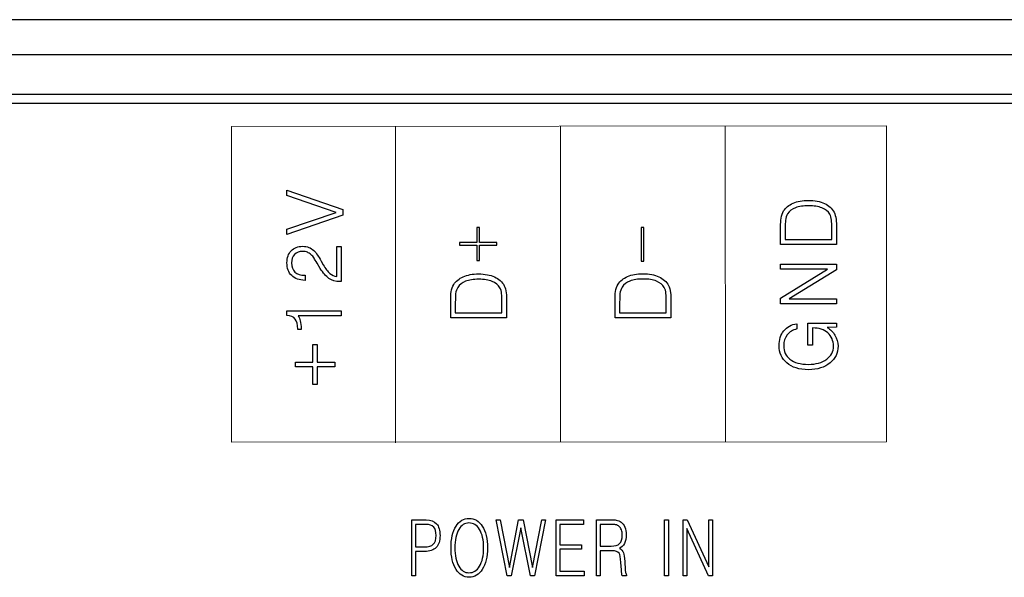
# Model space of a CAD drawing. Units: millimetres. Extents: x 694 to 1018, y 149 to 413.
# Drawn here: x 826 to 848, y 367 to 379 of the extents above; entities that cross this region are included whole.
import ezdxf

# ---------------------------------------------------------------- set-up
doc = ezdxf.new("R2010")
doc.units = ezdxf.units.MM
doc.header["$LTSCALE"] = 16.335
doc.layers.get('0').update_dxf_attribs({"linetype": 'CONTINUOUS'})

msp = doc.modelspace()

# ---------------------------------------------------------------- linework, layer by layer
at = {"color": 7, "linetype": 'Continuous'}
for p, q in [((923.89, 379.213), (810.89, 379.213)), ((923.89, 378.413), (810.89, 378.413)), ((923.89, 377.513), (810.89, 377.513)), ((923.89, 377.313), (810.89, 377.313))]:
    msp.add_line(p, q, dxfattribs=at)
at = {"color": 0, "lineweight": 5}
for points in [[(923.887, 379.214), (923.887, 379.214), (810.887, 379.214), (810.887, 379.214)], [(923.887, 379.214), (923.887, 379.214), (810.887, 379.214), (810.887, 379.214)], [(923.887, 379.214), (923.887, 379.214), (810.887, 379.214), (810.887, 379.214)], [(923.887, 379.214), (923.887, 379.214), (810.887, 379.214), (810.887, 379.214)], [(923.887, 379.214), (923.887, 379.214), (810.887, 379.214), (810.887, 379.214)], [(923.887, 379.214), (923.887, 379.214), (810.887, 379.214), (810.887, 379.214)], [(923.887, 379.214), (923.887, 379.214), (810.887, 379.214), (810.887, 379.214)], [(923.887, 379.214), (923.887, 379.214), (810.887, 379.214), (810.887, 379.214)], [(923.887, 379.214), (923.887, 379.214), (810.887, 379.214), (810.887, 379.214)], [(923.887, 379.214), (923.887, 379.214), (810.887, 379.214), (810.887, 379.214)], [(923.887, 379.214), (923.887, 379.214), (810.887, 379.214), (810.887, 379.214)], [(923.887, 379.214), (923.887, 379.214), (810.887, 379.214), (810.887, 379.214)], [(923.887, 379.214), (923.887, 379.214), (810.887, 379.214), (810.887, 379.214)], [(923.887, 379.214), (923.887, 379.214), (810.887, 379.214), (810.887, 379.214)], [(923.887, 379.214), (923.887, 379.214), (810.887, 379.214), (810.887, 379.214)], [(923.887, 379.214), (923.887, 379.214), (810.887, 379.214), (810.887, 379.214)], [(923.887, 379.214), (923.887, 379.214), (810.887, 379.214), (810.887, 379.214)], [(923.887, 379.214), (923.887, 379.214), (810.887, 379.214), (810.887, 379.214)], [(923.887, 379.214), (923.887, 379.214), (810.887, 379.214), (810.887, 379.214)], [(923.887, 379.214), (923.887, 379.214), (810.887, 379.214), (810.887, 379.214)], [(923.887, 379.214), (923.887, 379.214), (810.887, 379.214), (810.887, 379.214)], [(923.887, 378.414), (923.887, 378.414), (810.887, 378.414), (810.887, 378.414)], [(923.887, 378.414), (923.887, 378.414), (810.887, 378.414), (810.887, 378.414)], [(923.887, 378.414), (923.887, 378.414), (810.887, 378.414), (810.887, 378.414)], [(923.887, 378.414), (923.887, 378.414), (810.887, 378.414), (810.887, 378.414)], [(923.887, 378.414), (923.887, 378.414), (810.887, 378.414), (810.887, 378.414)], [(923.887, 378.414), (923.887, 378.414), (810.887, 378.414), (810.887, 378.414)], [(923.887, 378.414), (923.887, 378.414), (810.887, 378.414), (810.887, 378.414)], [(923.887, 378.414), (923.887, 378.414), (810.887, 378.414), (810.887, 378.414)], [(923.887, 378.414), (923.887, 378.414), (810.887, 378.414), (810.887, 378.414)], [(923.887, 378.414), (923.887, 378.414), (810.887, 378.414), (810.887, 378.414)], [(923.887, 378.414), (923.887, 378.414), (810.887, 378.414), (810.887, 378.414)], [(923.887, 378.414), (923.887, 378.414), (810.887, 378.414), (810.887, 378.414)], [(923.887, 378.414), (923.887, 378.414), (810.887, 378.414), (810.887, 378.414)], [(923.887, 378.414), (923.887, 378.414), (810.887, 378.414), (810.887, 378.414)], [(923.887, 378.414), (923.887, 378.414), (810.887, 378.414), (810.887, 378.414)], [(923.887, 378.414), (923.887, 378.414), (810.887, 378.414), (810.887, 378.414)], [(923.887, 378.414), (923.887, 378.414), (810.887, 378.414), (810.887, 378.414)], [(923.887, 378.414), (923.887, 378.414), (810.887, 378.414), (810.887, 378.414)], [(923.887, 378.414), (923.887, 378.414), (810.887, 378.414), (810.887, 378.414)], [(923.887, 378.414), (923.887, 378.414), (810.887, 378.414), (810.887, 378.414)], [(923.887, 378.414), (923.887, 378.414), (810.887, 378.414), (810.887, 378.414)], [(923.887, 377.514), (923.887, 377.514), (810.887, 377.514), (810.887, 377.514)], [(923.887, 377.514), (923.887, 377.514), (810.887, 377.514), (810.887, 377.514)], [(923.887, 377.514), (923.887, 377.514), (810.887, 377.514), (810.887, 377.514)], [(923.887, 377.514), (923.887, 377.514), (810.887, 377.514), (810.887, 377.514)], [(923.887, 377.514), (923.887, 377.514), (810.887, 377.514), (810.887, 377.514)], [(923.887, 377.514), (923.887, 377.514), (810.887, 377.514), (810.887, 377.514)], [(923.887, 377.514), (923.887, 377.514), (810.887, 377.514), (810.887, 377.514)], [(923.887, 377.514), (923.887, 377.514), (810.887, 377.514), (810.887, 377.514)], [(923.887, 377.514), (923.887, 377.514), (810.887, 377.514), (810.887, 377.514)], [(923.887, 377.514), (923.887, 377.514), (810.887, 377.514), (810.887, 377.514)], [(923.887, 377.514), (923.887, 377.514), (810.887, 377.514), (810.887, 377.514)], [(923.887, 377.514), (923.887, 377.514), (810.887, 377.514), (810.887, 377.514)], [(923.887, 377.514), (923.887, 377.514), (810.887, 377.514), (810.887, 377.514)], [(923.887, 377.514), (923.887, 377.514), (810.887, 377.514), (810.887, 377.514)], [(923.887, 377.514), (923.887, 377.514), (810.887, 377.514), (810.887, 377.514)], [(923.887, 377.514), (923.887, 377.514), (810.887, 377.514), (810.887, 377.514)], [(923.887, 377.514), (923.887, 377.514), (810.887, 377.514), (810.887, 377.514)], [(923.887, 377.514), (923.887, 377.514), (810.887, 377.514), (810.887, 377.514)], [(923.887, 377.514), (923.887, 377.514), (810.887, 377.514), (810.887, 377.514)], [(923.887, 377.514), (923.887, 377.514), (810.887, 377.514), (810.887, 377.514)], [(923.887, 377.514), (923.887, 377.514), (810.887, 377.514), (810.887, 377.514)], [(923.887, 377.314), (923.887, 377.314), (810.887, 377.314), (810.887, 377.314)], [(923.887, 377.314), (923.887, 377.314), (810.887, 377.314), (810.887, 377.314)], [(923.887, 377.314), (923.887, 377.314), (810.887, 377.314), (810.887, 377.314)], [(923.887, 377.314), (923.887, 377.314), (810.887, 377.314), (810.887, 377.314)], [(923.887, 377.314), (923.887, 377.314), (810.887, 377.314), (810.887, 377.314)], [(923.887, 377.314), (923.887, 377.314), (810.887, 377.314), (810.887, 377.314)], [(923.887, 377.314), (923.887, 377.314), (810.887, 377.314), (810.887, 377.314)], [(923.887, 377.314), (923.887, 377.314), (810.887, 377.314), (810.887, 377.314)], [(923.887, 377.314), (923.887, 377.314), (810.887, 377.314), (810.887, 377.314)], [(923.887, 377.314), (923.887, 377.314), (810.887, 377.314), (810.887, 377.314)], [(923.887, 377.314), (923.887, 377.314), (810.887, 377.314), (810.887, 377.314)], [(923.887, 377.314), (923.887, 377.314), (810.887, 377.314), (810.887, 377.314)], [(923.887, 377.314), (923.887, 377.314), (810.887, 377.314), (810.887, 377.314)], [(923.887, 377.314), (923.887, 377.314), (810.887, 377.314), (810.887, 377.314)], [(923.887, 377.314), (923.887, 377.314), (810.887, 377.314), (810.887, 377.314)], [(923.887, 377.314), (923.887, 377.314), (810.887, 377.314), (810.887, 377.314)], [(923.887, 377.314), (923.887, 377.314), (810.887, 377.314), (810.887, 377.314)], [(923.887, 377.314), (923.887, 377.314), (810.887, 377.314), (810.887, 377.314)], [(923.887, 377.314), (923.887, 377.314), (810.887, 377.314), (810.887, 377.314)], [(923.887, 377.314), (923.887, 377.314), (810.887, 377.314), (810.887, 377.314)], [(923.887, 377.314), (923.887, 377.314), (810.887, 377.314), (810.887, 377.314)], [(834.646, 376.796), (834.646, 376.796), (834.646, 369.603), (834.646, 369.603)], [(838.395, 376.792), (838.395, 376.792), (838.39, 369.62), (838.39, 369.62)], [(842.135, 376.793), (842.135, 376.793), (842.14, 369.621), (842.14, 369.621)]]:
    msp.add_open_spline(points, degree=3, dxfattribs=at)
msp.add_open_spline([(845.795, 376.803), (845.795, 376.803), (830.922, 376.79), (830.922, 376.79), (830.922, 376.79), (830.922, 376.79), (830.922, 369.616), (830.922, 369.616), (830.922, 369.616), (830.922, 369.616), (845.795, 369.624), (845.795, 369.624), (845.795, 369.624), (845.795, 369.624), (845.795, 376.803), (845.795, 376.803)], degree=3, knots=[0, 0, 0, 0, 0.25, 0.25, 0.25, 0.25, 0.5, 0.5, 0.5, 0.5, 0.75, 0.75, 0.75, 0.75, 1, 1, 1, 1], dxfattribs=at)
at = {"color": 0}
for points, knots in [([(833.45, 374.773), (833.45, 374.773), (833.45, 374.899), (833.45, 374.899), (833.45, 374.899), (833.45, 374.899), (832.18, 375.338), (832.18, 375.338), (832.18, 375.338), (832.18, 375.338), (832.18, 375.221), (832.18, 375.221), (832.18, 375.221), (832.18, 375.221), (833.301, 374.837), (833.301, 374.837), (833.301, 374.837), (833.301, 374.837), (832.18, 374.455), (832.18, 374.455), (832.18, 374.455), (832.18, 374.455), (832.18, 374.332), (832.18, 374.332), (832.18, 374.332), (832.18, 374.332), (833.45, 374.773), (833.45, 374.773)], [0, 0, 0, 0, 0.142857, 0.142857, 0.142857, 0.142857, 0.285714, 0.285714, 0.285714, 0.285714, 0.428571, 0.428571, 0.428571, 0.428571, 0.571429, 0.571429, 0.571429, 0.571429, 0.714286, 0.714286, 0.714286, 0.714286, 0.857143, 0.857143, 0.857143, 0.857143, 1, 1, 1, 1]), ([(843.392, 374.411), (843.392, 374.411), (843.392, 374.108), (843.392, 374.108), (843.392, 374.108), (843.392, 374.108), (844.662, 374.108), (844.662, 374.108), (844.662, 374.108), (844.662, 374.108), (844.662, 374.463), (844.662, 374.463), (844.662, 374.463), (844.662, 374.555), (844.658, 374.627), (844.652, 374.678), (844.652, 374.678), (844.643, 374.744), (844.629, 374.798), (844.607, 374.842), (844.607, 374.842), (844.56, 374.928), (844.487, 374.994), (844.39, 375.04), (844.39, 375.04), (844.291, 375.086), (844.169, 375.109), (844.024, 375.109), (844.024, 375.109), (843.889, 375.109), (843.773, 375.088), (843.676, 375.045), (843.676, 375.045), (843.582, 375.004), (843.51, 374.945), (843.461, 374.87), (843.461, 374.87), (843.432, 374.823), (843.413, 374.768), (843.402, 374.702), (843.402, 374.702), (843.396, 374.654), (843.392, 374.586), (843.392, 374.499), (843.392, 374.499), (843.392, 374.499), (843.392, 374.411), (843.392, 374.411)], [0, 0, 0, 0, 0.083333, 0.083333, 0.083333, 0.083333, 0.166667, 0.166667, 0.166667, 0.166667, 0.25, 0.25, 0.25, 0.25, 0.333333, 0.333333, 0.333333, 0.333333, 0.416667, 0.416667, 0.416667, 0.416667, 0.5, 0.5, 0.5, 0.5, 0.583333, 0.583333, 0.583333, 0.583333, 0.666667, 0.666667, 0.666667, 0.666667, 0.75, 0.75, 0.75, 0.75, 0.833333, 0.833333, 0.833333, 0.833333, 0.916667, 0.916667, 0.916667, 0.916667, 1, 1, 1, 1]), ([(844.557, 374.224), (844.557, 374.224), (843.497, 374.224), (843.497, 374.224), (843.497, 374.224), (843.497, 374.224), (843.497, 374.463), (843.497, 374.463), (843.497, 374.463), (843.497, 374.553), (843.499, 374.617), (843.504, 374.656), (843.504, 374.656), (843.511, 374.717), (843.527, 374.766), (843.552, 374.804), (843.552, 374.804), (843.591, 374.865), (843.651, 374.911), (843.73, 374.942), (843.73, 374.942), (843.81, 374.973), (843.91, 374.988), (844.028, 374.988), (844.028, 374.988), (844.151, 374.988), (844.252, 374.972), (844.331, 374.94), (844.331, 374.94), (844.412, 374.908), (844.471, 374.86), (844.51, 374.795), (844.51, 374.795), (844.53, 374.76), (844.542, 374.714), (844.548, 374.658), (844.548, 374.658), (844.554, 374.618), (844.557, 374.557), (844.557, 374.475), (844.557, 374.475), (844.557, 374.475), (844.557, 374.224), (844.557, 374.224)], [0, 0, 0, 0, 0.090909, 0.090909, 0.090909, 0.090909, 0.181818, 0.181818, 0.181818, 0.181818, 0.272727, 0.272727, 0.272727, 0.272727, 0.363636, 0.363636, 0.363636, 0.363636, 0.454545, 0.454545, 0.454545, 0.454545, 0.545455, 0.545455, 0.545455, 0.545455, 0.636364, 0.636364, 0.636364, 0.636364, 0.727273, 0.727273, 0.727273, 0.727273, 0.818182, 0.818182, 0.818182, 0.818182, 0.909091, 0.909091, 0.909091, 0.909091, 1, 1, 1, 1]), ([(836.492, 374.089), (836.492, 374.089), (836.099, 374.089), (836.099, 374.089), (836.099, 374.089), (836.099, 374.089), (836.099, 374.151), (836.099, 374.151), (836.099, 374.151), (836.099, 374.151), (836.492, 374.151), (836.492, 374.151), (836.492, 374.151), (836.492, 374.151), (836.492, 374.495), (836.492, 374.495), (836.492, 374.495), (836.492, 374.495), (836.554, 374.495), (836.554, 374.495), (836.554, 374.495), (836.554, 374.495), (836.554, 374.151), (836.554, 374.151), (836.554, 374.151), (836.554, 374.151), (836.947, 374.151), (836.947, 374.151), (836.947, 374.151), (836.947, 374.151), (836.947, 374.089), (836.947, 374.089), (836.947, 374.089), (836.947, 374.089), (836.554, 374.089), (836.554, 374.089), (836.554, 374.089), (836.554, 374.089), (836.554, 373.744), (836.554, 373.744), (836.554, 373.744), (836.554, 373.744), (836.492, 373.744), (836.492, 373.744), (836.492, 373.744), (836.492, 373.744), (836.492, 374.089), (836.492, 374.089)], [0, 0, 0, 0, 0.083333, 0.083333, 0.083333, 0.083333, 0.166667, 0.166667, 0.166667, 0.166667, 0.25, 0.25, 0.25, 0.25, 0.333333, 0.333333, 0.333333, 0.333333, 0.416667, 0.416667, 0.416667, 0.416667, 0.5, 0.5, 0.5, 0.5, 0.583333, 0.583333, 0.583333, 0.583333, 0.666667, 0.666667, 0.666667, 0.666667, 0.75, 0.75, 0.75, 0.75, 0.833333, 0.833333, 0.833333, 0.833333, 0.916667, 0.916667, 0.916667, 0.916667, 1, 1, 1, 1]), ([(840.287, 373.729), (840.287, 373.729), (840.225, 373.729), (840.225, 373.729), (840.225, 373.729), (840.225, 373.729), (840.225, 374.494), (840.225, 374.494), (840.225, 374.494), (840.225, 374.494), (840.287, 374.494), (840.287, 374.494), (840.287, 374.494), (840.287, 374.494), (840.287, 373.729), (840.287, 373.729)], [0, 0, 0, 0, 0.25, 0.25, 0.25, 0.25, 0.5, 0.5, 0.5, 0.5, 0.75, 0.75, 0.75, 0.75, 1, 1, 1, 1]), ([(833.413, 373.264), (833.413, 373.264), (833.413, 374.059), (833.413, 374.059), (833.413, 374.059), (833.413, 374.059), (833.315, 374.059), (833.315, 374.059), (833.315, 374.059), (833.315, 374.059), (833.315, 373.379), (833.315, 373.379), (833.315, 373.379), (833.254, 373.384), (833.199, 373.408), (833.15, 373.451), (833.15, 373.451), (833.103, 373.493), (833.055, 373.557), (833.005, 373.644), (833.005, 373.644), (833.005, 373.644), (832.955, 373.73), (832.955, 373.73), (832.955, 373.73), (832.92, 373.794), (832.893, 373.838), (832.876, 373.863), (832.876, 373.863), (832.846, 373.908), (832.817, 373.943), (832.79, 373.968), (832.79, 373.968), (832.753, 374.002), (832.715, 374.026), (832.674, 374.042), (832.674, 374.042), (832.634, 374.059), (832.589, 374.066), (832.538, 374.066), (832.538, 374.066), (832.428, 374.066), (832.341, 374.033), (832.276, 373.965), (832.276, 373.965), (832.212, 373.898), (832.18, 373.808), (832.18, 373.694), (832.18, 373.694), (832.18, 373.569), (832.215, 373.471), (832.287, 373.401), (832.287, 373.401), (832.357, 373.333), (832.458, 373.297), (832.59, 373.293), (832.59, 373.293), (832.59, 373.293), (832.59, 373.41), (832.59, 373.41), (832.59, 373.41), (832.49, 373.41), (832.414, 373.434), (832.362, 373.482), (832.362, 373.482), (832.311, 373.529), (832.285, 373.598), (832.285, 373.689), (832.285, 373.689), (832.285, 373.771), (832.307, 373.834), (832.35, 373.88), (832.35, 373.88), (832.395, 373.927), (832.458, 373.951), (832.54, 373.951), (832.54, 373.951), (832.579, 373.951), (832.614, 373.945), (832.643, 373.932), (832.643, 373.932), (832.672, 373.92), (832.702, 373.902), (832.733, 373.875), (832.733, 373.875), (832.752, 373.856), (832.774, 373.829), (832.797, 373.794), (832.797, 373.794), (832.81, 373.773), (832.832, 373.738), (832.862, 373.687), (832.862, 373.687), (832.862, 373.687), (832.936, 373.565), (832.936, 373.565), (832.936, 373.565), (833, 373.461), (833.066, 373.385), (833.133, 373.338), (833.133, 373.338), (833.204, 373.288), (833.285, 373.264), (833.377, 373.264), (833.377, 373.264), (833.377, 373.264), (833.413, 373.264), (833.413, 373.264)], [0, 0, 0, 0, 0.037037, 0.037037, 0.037037, 0.037037, 0.074074, 0.074074, 0.074074, 0.074074, 0.111111, 0.111111, 0.111111, 0.111111, 0.148148, 0.148148, 0.148148, 0.148148, 0.185185, 0.185185, 0.185185, 0.185185, 0.222222, 0.222222, 0.222222, 0.222222, 0.259259, 0.259259, 0.259259, 0.259259, 0.296296, 0.296296, 0.296296, 0.296296, 0.333333, 0.333333, 0.333333, 0.333333, 0.37037, 0.37037, 0.37037, 0.37037, 0.407407, 0.407407, 0.407407, 0.407407, 0.444444, 0.444444, 0.444444, 0.444444, 0.481481, 0.481481, 0.481481, 0.481481, 0.518519, 0.518519, 0.518519, 0.518519, 0.555556, 0.555556, 0.555556, 0.555556, 0.592593, 0.592593, 0.592593, 0.592593, 0.62963, 0.62963, 0.62963, 0.62963, 0.666667, 0.666667, 0.666667, 0.666667, 0.703704, 0.703704, 0.703704, 0.703704, 0.740741, 0.740741, 0.740741, 0.740741, 0.777778, 0.777778, 0.777778, 0.777778, 0.814815, 0.814815, 0.814815, 0.814815, 0.851852, 0.851852, 0.851852, 0.851852, 0.888889, 0.888889, 0.888889, 0.888889, 0.925926, 0.925926, 0.925926, 0.925926, 0.962963, 0.962963, 0.962963, 0.962963, 1, 1, 1, 1]), ([(844.662, 372.792), (844.662, 372.792), (844.662, 372.876), (844.662, 372.876), (844.662, 372.876), (844.662, 372.876), (843.587, 372.876), (843.587, 372.876), (843.587, 372.876), (843.587, 372.876), (844.662, 373.534), (844.662, 373.534), (844.662, 373.534), (844.662, 373.534), (844.662, 373.659), (844.662, 373.659), (844.662, 373.659), (844.662, 373.659), (843.392, 373.659), (843.392, 373.659), (843.392, 373.659), (843.392, 373.659), (843.392, 373.544), (843.392, 373.544), (843.392, 373.544), (843.392, 373.544), (844.46, 373.544), (844.46, 373.544), (844.46, 373.544), (844.46, 373.544), (843.392, 372.889), (843.392, 372.889), (843.392, 372.889), (843.392, 372.889), (843.392, 372.76), (843.392, 372.76), (843.392, 372.76), (843.392, 372.76), (844.662, 372.76), (844.662, 372.76), (844.662, 372.76), (844.662, 372.76), (844.662, 372.792), (844.662, 372.792)], [0, 0, 0, 0, 0.090909, 0.090909, 0.090909, 0.090909, 0.181818, 0.181818, 0.181818, 0.181818, 0.272727, 0.272727, 0.272727, 0.272727, 0.363636, 0.363636, 0.363636, 0.363636, 0.454545, 0.454545, 0.454545, 0.454545, 0.545455, 0.545455, 0.545455, 0.545455, 0.636364, 0.636364, 0.636364, 0.636364, 0.727273, 0.727273, 0.727273, 0.727273, 0.818182, 0.818182, 0.818182, 0.818182, 0.909091, 0.909091, 0.909091, 0.909091, 1, 1, 1, 1]), ([(835.899, 372.741), (835.899, 372.741), (835.899, 372.438), (835.899, 372.438), (835.899, 372.438), (835.899, 372.438), (837.169, 372.438), (837.169, 372.438), (837.169, 372.438), (837.169, 372.438), (837.169, 372.793), (837.169, 372.793), (837.169, 372.793), (837.169, 372.884), (837.166, 372.956), (837.159, 373.008), (837.159, 373.008), (837.151, 373.073), (837.136, 373.128), (837.114, 373.172), (837.114, 373.172), (837.067, 373.258), (836.994, 373.324), (836.897, 373.37), (836.897, 373.37), (836.798, 373.416), (836.676, 373.439), (836.532, 373.439), (836.532, 373.439), (836.396, 373.439), (836.28, 373.417), (836.184, 373.375), (836.184, 373.375), (836.09, 373.334), (836.018, 373.275), (835.968, 373.199), (835.968, 373.199), (835.94, 373.153), (835.92, 373.098), (835.91, 373.032), (835.91, 373.032), (835.903, 372.984), (835.899, 372.916), (835.899, 372.829), (835.899, 372.829), (835.899, 372.829), (835.899, 372.741), (835.899, 372.741)], [0, 0, 0, 0, 0.083333, 0.083333, 0.083333, 0.083333, 0.166667, 0.166667, 0.166667, 0.166667, 0.25, 0.25, 0.25, 0.25, 0.333333, 0.333333, 0.333333, 0.333333, 0.416667, 0.416667, 0.416667, 0.416667, 0.5, 0.5, 0.5, 0.5, 0.583333, 0.583333, 0.583333, 0.583333, 0.666667, 0.666667, 0.666667, 0.666667, 0.75, 0.75, 0.75, 0.75, 0.833333, 0.833333, 0.833333, 0.833333, 0.916667, 0.916667, 0.916667, 0.916667, 1, 1, 1, 1]), ([(837.064, 372.553), (837.064, 372.553), (836.004, 372.553), (836.004, 372.553), (836.004, 372.553), (836.004, 372.553), (836.004, 372.793), (836.004, 372.793), (836.004, 372.793), (836.004, 372.882), (836.007, 372.947), (836.011, 372.986), (836.011, 372.986), (836.018, 373.046), (836.034, 373.096), (836.06, 373.134), (836.06, 373.134), (836.098, 373.195), (836.158, 373.24), (836.237, 373.272), (836.237, 373.272), (836.317, 373.302), (836.417, 373.318), (836.535, 373.318), (836.535, 373.318), (836.658, 373.318), (836.759, 373.302), (836.838, 373.27), (836.838, 373.27), (836.919, 373.238), (836.979, 373.19), (837.018, 373.125), (837.018, 373.125), (837.037, 373.09), (837.05, 373.044), (837.056, 372.987), (837.056, 372.987), (837.061, 372.947), (837.064, 372.886), (837.064, 372.805), (837.064, 372.805), (837.064, 372.805), (837.064, 372.553), (837.064, 372.553)], [0, 0, 0, 0, 0.090909, 0.090909, 0.090909, 0.090909, 0.181818, 0.181818, 0.181818, 0.181818, 0.272727, 0.272727, 0.272727, 0.272727, 0.363636, 0.363636, 0.363636, 0.363636, 0.454545, 0.454545, 0.454545, 0.454545, 0.545455, 0.545455, 0.545455, 0.545455, 0.636364, 0.636364, 0.636364, 0.636364, 0.727273, 0.727273, 0.727273, 0.727273, 0.818182, 0.818182, 0.818182, 0.818182, 0.909091, 0.909091, 0.909091, 0.909091, 1, 1, 1, 1]), ([(839.632, 372.746), (839.632, 372.746), (839.632, 372.443), (839.632, 372.443), (839.632, 372.443), (839.632, 372.443), (840.902, 372.443), (840.902, 372.443), (840.902, 372.443), (840.902, 372.443), (840.902, 372.798), (840.902, 372.798), (840.902, 372.798), (840.902, 372.89), (840.898, 372.962), (840.892, 373.013), (840.892, 373.013), (840.883, 373.079), (840.869, 373.133), (840.847, 373.177), (840.847, 373.177), (840.8, 373.263), (840.727, 373.329), (840.63, 373.375), (840.63, 373.375), (840.531, 373.421), (840.409, 373.444), (840.265, 373.444), (840.265, 373.444), (840.129, 373.444), (840.013, 373.423), (839.917, 373.38), (839.917, 373.38), (839.823, 373.339), (839.75, 373.28), (839.701, 373.205), (839.701, 373.205), (839.673, 373.159), (839.653, 373.103), (839.643, 373.037), (839.643, 373.037), (839.636, 372.989), (839.632, 372.922), (839.632, 372.834), (839.632, 372.834), (839.632, 372.834), (839.632, 372.746), (839.632, 372.746)], [0, 0, 0, 0, 0.083333, 0.083333, 0.083333, 0.083333, 0.166667, 0.166667, 0.166667, 0.166667, 0.25, 0.25, 0.25, 0.25, 0.333333, 0.333333, 0.333333, 0.333333, 0.416667, 0.416667, 0.416667, 0.416667, 0.5, 0.5, 0.5, 0.5, 0.583333, 0.583333, 0.583333, 0.583333, 0.666667, 0.666667, 0.666667, 0.666667, 0.75, 0.75, 0.75, 0.75, 0.833333, 0.833333, 0.833333, 0.833333, 0.916667, 0.916667, 0.916667, 0.916667, 1, 1, 1, 1]), ([(840.797, 372.559), (840.797, 372.559), (839.737, 372.559), (839.737, 372.559), (839.737, 372.559), (839.737, 372.559), (839.737, 372.798), (839.737, 372.798), (839.737, 372.798), (839.737, 372.888), (839.74, 372.952), (839.744, 372.991), (839.744, 372.991), (839.751, 373.052), (839.767, 373.101), (839.793, 373.139), (839.793, 373.139), (839.831, 373.2), (839.891, 373.246), (839.97, 373.277), (839.97, 373.277), (840.05, 373.308), (840.15, 373.323), (840.268, 373.323), (840.268, 373.323), (840.391, 373.323), (840.492, 373.307), (840.571, 373.275), (840.571, 373.275), (840.652, 373.243), (840.712, 373.195), (840.751, 373.131), (840.751, 373.131), (840.77, 373.095), (840.783, 373.049), (840.789, 372.993), (840.789, 372.993), (840.794, 372.953), (840.797, 372.892), (840.797, 372.81), (840.797, 372.81), (840.797, 372.81), (840.797, 372.559), (840.797, 372.559)], [0, 0, 0, 0, 0.090909, 0.090909, 0.090909, 0.090909, 0.181818, 0.181818, 0.181818, 0.181818, 0.272727, 0.272727, 0.272727, 0.272727, 0.363636, 0.363636, 0.363636, 0.363636, 0.454545, 0.454545, 0.454545, 0.454545, 0.545455, 0.545455, 0.545455, 0.545455, 0.636364, 0.636364, 0.636364, 0.636364, 0.727273, 0.727273, 0.727273, 0.727273, 0.818182, 0.818182, 0.818182, 0.818182, 0.909091, 0.909091, 0.909091, 0.909091, 1, 1, 1, 1]), ([(833.413, 372.484), (833.413, 372.484), (833.413, 372.6), (833.413, 372.6), (833.413, 372.6), (833.413, 372.6), (832.18, 372.6), (832.18, 372.6), (832.18, 372.6), (832.18, 372.6), (832.18, 372.498), (832.18, 372.498), (832.18, 372.498), (832.265, 372.492), (832.327, 372.464), (832.366, 372.414), (832.366, 372.414), (832.405, 372.363), (832.425, 372.287), (832.425, 372.186), (832.425, 372.186), (832.425, 372.186), (832.425, 372.178), (832.425, 372.178), (832.425, 372.178), (832.425, 372.178), (832.501, 372.178), (832.501, 372.178), (832.501, 372.178), (832.501, 372.178), (832.501, 372.196), (832.501, 372.196), (832.501, 372.196), (832.501, 372.266), (832.495, 372.323), (832.483, 372.371), (832.483, 372.371), (832.472, 372.418), (832.454, 372.455), (832.432, 372.484), (832.432, 372.484), (832.432, 372.484), (833.413, 372.484), (833.413, 372.484)], [0, 0, 0, 0, 0.090909, 0.090909, 0.090909, 0.090909, 0.181818, 0.181818, 0.181818, 0.181818, 0.272727, 0.272727, 0.272727, 0.272727, 0.363636, 0.363636, 0.363636, 0.363636, 0.454545, 0.454545, 0.454545, 0.454545, 0.545455, 0.545455, 0.545455, 0.545455, 0.636364, 0.636364, 0.636364, 0.636364, 0.727273, 0.727273, 0.727273, 0.727273, 0.818182, 0.818182, 0.818182, 0.818182, 0.909091, 0.909091, 0.909091, 0.909091, 1, 1, 1, 1]), ([(844.662, 372.231), (844.662, 372.231), (844.662, 372.324), (844.662, 372.324), (844.662, 372.324), (844.662, 372.324), (844.011, 372.324), (844.011, 372.324), (844.011, 372.324), (844.011, 372.324), (844.011, 371.821), (844.011, 371.821), (844.011, 371.821), (844.011, 371.821), (844.116, 371.821), (844.116, 371.821), (844.116, 371.821), (844.116, 371.821), (844.116, 372.212), (844.116, 372.212), (844.116, 372.212), (844.116, 372.212), (844.121, 372.212), (844.121, 372.212), (844.121, 372.212), (844.267, 372.212), (844.382, 372.174), (844.467, 372.098), (844.467, 372.098), (844.551, 372.023), (844.593, 371.923), (844.593, 371.797), (844.593, 371.797), (844.593, 371.675), (844.542, 371.576), (844.44, 371.5), (844.44, 371.5), (844.335, 371.423), (844.196, 371.385), (844.023, 371.385), (844.023, 371.385), (843.843, 371.385), (843.705, 371.423), (843.606, 371.5), (843.606, 371.5), (843.511, 371.575), (843.464, 371.678), (843.464, 371.81), (843.464, 371.81), (843.464, 371.907), (843.491, 371.989), (843.544, 372.057), (843.544, 372.057), (843.596, 372.126), (843.669, 372.169), (843.763, 372.188), (843.763, 372.188), (843.763, 372.188), (843.763, 372.308), (843.763, 372.308), (843.763, 372.308), (843.636, 372.29), (843.537, 372.236), (843.464, 372.146), (843.464, 372.146), (843.394, 372.058), (843.359, 371.946), (843.359, 371.809), (843.359, 371.809), (843.359, 371.647), (843.417, 371.516), (843.534, 371.418), (843.534, 371.418), (843.654, 371.316), (843.818, 371.264), (844.024, 371.264), (844.024, 371.264), (844.23, 371.264), (844.394, 371.315), (844.517, 371.416), (844.517, 371.416), (844.638, 371.514), (844.698, 371.642), (844.698, 371.8), (844.698, 371.8), (844.698, 371.886), (844.674, 371.968), (844.627, 372.047), (844.627, 372.047), (844.582, 372.121), (844.525, 372.179), (844.453, 372.22), (844.453, 372.22), (844.453, 372.22), (844.662, 372.231), (844.662, 372.231)], [0, 0, 0, 0, 0.041667, 0.041667, 0.041667, 0.041667, 0.083333, 0.083333, 0.083333, 0.083333, 0.125, 0.125, 0.125, 0.125, 0.166667, 0.166667, 0.166667, 0.166667, 0.208333, 0.208333, 0.208333, 0.208333, 0.25, 0.25, 0.25, 0.25, 0.291667, 0.291667, 0.291667, 0.291667, 0.333333, 0.333333, 0.333333, 0.333333, 0.375, 0.375, 0.375, 0.375, 0.416667, 0.416667, 0.416667, 0.416667, 0.458333, 0.458333, 0.458333, 0.458333, 0.5, 0.5, 0.5, 0.5, 0.541667, 0.541667, 0.541667, 0.541667, 0.583333, 0.583333, 0.583333, 0.583333, 0.625, 0.625, 0.625, 0.625, 0.666667, 0.666667, 0.666667, 0.666667, 0.708333, 0.708333, 0.708333, 0.708333, 0.75, 0.75, 0.75, 0.75, 0.791667, 0.791667, 0.791667, 0.791667, 0.833333, 0.833333, 0.833333, 0.833333, 0.875, 0.875, 0.875, 0.875, 0.916667, 0.916667, 0.916667, 0.916667, 0.958333, 0.958333, 0.958333, 0.958333, 1, 1, 1, 1]), ([(832.373, 371.433), (832.373, 371.433), (832.373, 371.326), (832.373, 371.326), (832.373, 371.326), (832.373, 371.326), (832.768, 371.326), (832.768, 371.326), (832.768, 371.326), (832.768, 371.326), (832.768, 370.927), (832.768, 370.927), (832.768, 370.927), (832.768, 370.927), (832.862, 370.927), (832.862, 370.927), (832.862, 370.927), (832.862, 370.927), (832.862, 371.326), (832.862, 371.326), (832.862, 371.326), (832.862, 371.326), (833.265, 371.326), (833.265, 371.326), (833.265, 371.326), (833.265, 371.326), (833.265, 371.433), (833.265, 371.433), (833.265, 371.433), (833.265, 371.433), (832.862, 371.433), (832.862, 371.433), (832.862, 371.433), (832.862, 371.433), (832.862, 371.834), (832.862, 371.834), (832.862, 371.834), (832.862, 371.834), (832.768, 371.834), (832.768, 371.834), (832.768, 371.834), (832.768, 371.834), (832.768, 371.433), (832.768, 371.433), (832.768, 371.433), (832.768, 371.433), (832.373, 371.433), (832.373, 371.433)], [0, 0, 0, 0, 0.083333, 0.083333, 0.083333, 0.083333, 0.166667, 0.166667, 0.166667, 0.166667, 0.25, 0.25, 0.25, 0.25, 0.333333, 0.333333, 0.333333, 0.333333, 0.416667, 0.416667, 0.416667, 0.416667, 0.5, 0.5, 0.5, 0.5, 0.583333, 0.583333, 0.583333, 0.583333, 0.666667, 0.666667, 0.666667, 0.666667, 0.75, 0.75, 0.75, 0.75, 0.833333, 0.833333, 0.833333, 0.833333, 0.916667, 0.916667, 0.916667, 0.916667, 1, 1, 1, 1]), ([(835.015, 366.583), (835.015, 366.583), (835.102, 366.583), (835.102, 366.583), (835.102, 366.583), (835.102, 366.583), (835.102, 367.133), (835.102, 367.133), (835.102, 367.133), (835.102, 367.133), (835.304, 367.133), (835.304, 367.133), (835.304, 367.133), (835.421, 367.133), (835.509, 367.164), (835.569, 367.225), (835.569, 367.225), (835.627, 367.284), (835.656, 367.374), (835.656, 367.495), (835.656, 367.495), (835.656, 367.614), (835.63, 367.704), (835.578, 367.764), (835.578, 367.764), (835.526, 367.823), (835.449, 367.853), (835.345, 367.853), (835.345, 367.853), (835.345, 367.853), (835.015, 367.853), (835.015, 367.853), (835.015, 367.853), (835.015, 367.853), (835.015, 366.583), (835.015, 366.583)], [0, 0, 0, 0, 0.111111, 0.111111, 0.111111, 0.111111, 0.222222, 0.222222, 0.222222, 0.222222, 0.333333, 0.333333, 0.333333, 0.333333, 0.444444, 0.444444, 0.444444, 0.444444, 0.555556, 0.555556, 0.555556, 0.555556, 0.666667, 0.666667, 0.666667, 0.666667, 0.777778, 0.777778, 0.777778, 0.777778, 0.888889, 0.888889, 0.888889, 0.888889, 1, 1, 1, 1]), ([(835.102, 367.238), (835.102, 367.238), (835.102, 367.748), (835.102, 367.748), (835.102, 367.748), (835.102, 367.748), (835.342, 367.748), (835.342, 367.748), (835.342, 367.748), (835.419, 367.748), (835.475, 367.728), (835.512, 367.688), (835.512, 367.688), (835.549, 367.648), (835.567, 367.584), (835.567, 367.498), (835.567, 367.498), (835.567, 367.405), (835.545, 367.338), (835.502, 367.297), (835.502, 367.297), (835.461, 367.258), (835.395, 367.238), (835.305, 367.238), (835.305, 367.238), (835.305, 367.238), (835.102, 367.238), (835.102, 367.238)], [0, 0, 0, 0, 0.142857, 0.142857, 0.142857, 0.142857, 0.285714, 0.285714, 0.285714, 0.285714, 0.428571, 0.428571, 0.428571, 0.428571, 0.571429, 0.571429, 0.571429, 0.571429, 0.714286, 0.714286, 0.714286, 0.714286, 0.857143, 0.857143, 0.857143, 0.857143, 1, 1, 1, 1]), ([(835.906, 367.217), (835.906, 367.013), (835.944, 366.85), (836.02, 366.728), (836.02, 366.728), (836.094, 366.608), (836.193, 366.547), (836.314, 366.547), (836.314, 366.547), (836.441, 366.547), (836.541, 366.608), (836.617, 366.728), (836.617, 366.728), (836.694, 366.849), (836.733, 367.012), (836.733, 367.217), (836.733, 367.217), (836.733, 367.424), (836.694, 367.588), (836.617, 367.708), (836.617, 367.708), (836.541, 367.827), (836.441, 367.886), (836.314, 367.886), (836.314, 367.886), (836.192, 367.886), (836.093, 367.827), (836.02, 367.708), (836.02, 367.708), (835.944, 367.587), (835.906, 367.423), (835.906, 367.217)], [0, 0, 0, 0, 0.125, 0.125, 0.125, 0.125, 0.25, 0.25, 0.25, 0.25, 0.375, 0.375, 0.375, 0.375, 0.5, 0.5, 0.5, 0.5, 0.625, 0.625, 0.625, 0.625, 0.75, 0.75, 0.75, 0.75, 0.875, 0.875, 0.875, 0.875, 1, 1, 1, 1]), ([(835.993, 367.217), (835.993, 367.392), (836.023, 367.531), (836.084, 367.634), (836.084, 367.634), (836.142, 367.733), (836.219, 367.782), (836.314, 367.782), (836.314, 367.782), (836.415, 367.782), (836.495, 367.733), (836.554, 367.634), (836.554, 367.634), (836.615, 367.533), (836.646, 367.394), (836.646, 367.217), (836.646, 367.217), (836.646, 367.042), (836.615, 366.903), (836.554, 366.801), (836.554, 366.801), (836.495, 366.701), (836.415, 366.651), (836.314, 366.651), (836.314, 366.651), (836.218, 366.651), (836.141, 366.701), (836.083, 366.801), (836.083, 366.801), (836.023, 366.904), (835.993, 367.043), (835.993, 367.217)], [0, 0, 0, 0, 0.125, 0.125, 0.125, 0.125, 0.25, 0.25, 0.25, 0.25, 0.375, 0.375, 0.375, 0.375, 0.5, 0.5, 0.5, 0.5, 0.625, 0.625, 0.625, 0.625, 0.75, 0.75, 0.75, 0.75, 0.875, 0.875, 0.875, 0.875, 1, 1, 1, 1]), ([(837.184, 366.583), (837.184, 366.583), (837.274, 366.583), (837.274, 366.583), (837.274, 366.583), (837.274, 366.583), (837.493, 367.67), (837.493, 367.67), (837.493, 367.67), (837.493, 367.67), (837.708, 366.583), (837.708, 366.583), (837.708, 366.583), (837.708, 366.583), (837.803, 366.583), (837.803, 366.583), (837.803, 366.583), (837.803, 366.583), (838.051, 367.853), (838.051, 367.853), (838.051, 367.853), (838.051, 367.853), (837.969, 367.853), (837.969, 367.853), (837.969, 367.853), (837.969, 367.853), (837.754, 366.771), (837.754, 366.771), (837.754, 366.771), (837.754, 366.771), (837.548, 367.853), (837.548, 367.853), (837.548, 367.853), (837.548, 367.853), (837.441, 367.853), (837.441, 367.853), (837.441, 367.853), (837.441, 367.853), (837.231, 366.771), (837.231, 366.771), (837.231, 366.771), (837.231, 366.771), (837.02, 367.853), (837.02, 367.853), (837.02, 367.853), (837.02, 367.853), (836.935, 367.853), (836.935, 367.853), (836.935, 367.853), (836.935, 367.853), (837.184, 366.583), (837.184, 366.583)], [0, 0, 0, 0, 0.076923, 0.076923, 0.076923, 0.076923, 0.153846, 0.153846, 0.153846, 0.153846, 0.230769, 0.230769, 0.230769, 0.230769, 0.307692, 0.307692, 0.307692, 0.307692, 0.384615, 0.384615, 0.384615, 0.384615, 0.461538, 0.461538, 0.461538, 0.461538, 0.538462, 0.538462, 0.538462, 0.538462, 0.615385, 0.615385, 0.615385, 0.615385, 0.692308, 0.692308, 0.692308, 0.692308, 0.769231, 0.769231, 0.769231, 0.769231, 0.846154, 0.846154, 0.846154, 0.846154, 0.923077, 0.923077, 0.923077, 0.923077, 1, 1, 1, 1]), ([(838.291, 366.583), (838.291, 366.583), (838.929, 366.583), (838.929, 366.583), (838.929, 366.583), (838.929, 366.583), (838.929, 366.688), (838.929, 366.688), (838.929, 366.688), (838.929, 366.688), (838.378, 366.688), (838.378, 366.688), (838.378, 366.688), (838.378, 366.688), (838.378, 367.183), (838.378, 367.183), (838.378, 367.183), (838.378, 367.183), (838.867, 367.183), (838.867, 367.183), (838.867, 367.183), (838.867, 367.183), (838.867, 367.288), (838.867, 367.288), (838.867, 367.288), (838.867, 367.288), (838.378, 367.288), (838.378, 367.288), (838.378, 367.288), (838.378, 367.288), (838.378, 367.748), (838.378, 367.748), (838.378, 367.748), (838.378, 367.748), (838.913, 367.748), (838.913, 367.748), (838.913, 367.748), (838.913, 367.748), (838.913, 367.853), (838.913, 367.853), (838.913, 367.853), (838.913, 367.853), (838.291, 367.853), (838.291, 367.853), (838.291, 367.853), (838.291, 367.853), (838.291, 366.583), (838.291, 366.583)], [0, 0, 0, 0, 0.083333, 0.083333, 0.083333, 0.083333, 0.166667, 0.166667, 0.166667, 0.166667, 0.25, 0.25, 0.25, 0.25, 0.333333, 0.333333, 0.333333, 0.333333, 0.416667, 0.416667, 0.416667, 0.416667, 0.5, 0.5, 0.5, 0.5, 0.583333, 0.583333, 0.583333, 0.583333, 0.666667, 0.666667, 0.666667, 0.666667, 0.75, 0.75, 0.75, 0.75, 0.833333, 0.833333, 0.833333, 0.833333, 0.916667, 0.916667, 0.916667, 0.916667, 1, 1, 1, 1]), ([(839.208, 366.583), (839.208, 366.583), (839.294, 366.583), (839.294, 366.583), (839.294, 366.583), (839.294, 366.583), (839.294, 367.15), (839.294, 367.15), (839.294, 367.15), (839.294, 367.15), (839.571, 367.15), (839.571, 367.15), (839.571, 367.15), (839.647, 367.15), (839.698, 367.133), (839.722, 367.099), (839.722, 367.099), (839.745, 367.065), (839.759, 366.993), (839.765, 366.882), (839.765, 366.882), (839.765, 366.882), (839.776, 366.714), (839.776, 366.714), (839.776, 366.714), (839.777, 366.683), (839.78, 366.658), (839.783, 366.637), (839.783, 366.637), (839.787, 366.615), (839.791, 366.597), (839.796, 366.583), (839.796, 366.583), (839.796, 366.583), (839.893, 366.583), (839.893, 366.583), (839.893, 366.583), (839.893, 366.583), (839.893, 366.601), (839.893, 366.601), (839.893, 366.601), (839.884, 366.611), (839.878, 366.626), (839.874, 366.644), (839.874, 366.644), (839.867, 366.663), (839.864, 366.688), (839.862, 366.718), (839.862, 366.718), (839.862, 366.718), (839.852, 366.909), (839.852, 366.909), (839.852, 366.909), (839.845, 367.003), (839.836, 367.067), (839.825, 367.1), (839.825, 367.1), (839.808, 367.149), (839.777, 367.183), (839.732, 367.202), (839.732, 367.202), (839.781, 367.226), (839.819, 367.265), (839.845, 367.318), (839.845, 367.318), (839.872, 367.371), (839.885, 367.438), (839.885, 367.516), (839.885, 367.516), (839.885, 367.58), (839.875, 367.637), (839.854, 367.686), (839.854, 367.686), (839.835, 367.736), (839.806, 367.774), (839.769, 367.801), (839.769, 367.801), (839.738, 367.824), (839.702, 367.839), (839.659, 367.846), (839.659, 367.846), (839.63, 367.851), (839.584, 367.853), (839.524, 367.853), (839.524, 367.853), (839.524, 367.853), (839.208, 367.853), (839.208, 367.853), (839.208, 367.853), (839.208, 367.853), (839.208, 366.583), (839.208, 366.583)], [0, 0, 0, 0, 0.043478, 0.043478, 0.043478, 0.043478, 0.086957, 0.086957, 0.086957, 0.086957, 0.130435, 0.130435, 0.130435, 0.130435, 0.173913, 0.173913, 0.173913, 0.173913, 0.217391, 0.217391, 0.217391, 0.217391, 0.26087, 0.26087, 0.26087, 0.26087, 0.304348, 0.304348, 0.304348, 0.304348, 0.347826, 0.347826, 0.347826, 0.347826, 0.391304, 0.391304, 0.391304, 0.391304, 0.434783, 0.434783, 0.434783, 0.434783, 0.478261, 0.478261, 0.478261, 0.478261, 0.521739, 0.521739, 0.521739, 0.521739, 0.565217, 0.565217, 0.565217, 0.565217, 0.608696, 0.608696, 0.608696, 0.608696, 0.652174, 0.652174, 0.652174, 0.652174, 0.695652, 0.695652, 0.695652, 0.695652, 0.73913, 0.73913, 0.73913, 0.73913, 0.782609, 0.782609, 0.782609, 0.782609, 0.826087, 0.826087, 0.826087, 0.826087, 0.869565, 0.869565, 0.869565, 0.869565, 0.913043, 0.913043, 0.913043, 0.913043, 0.956522, 0.956522, 0.956522, 0.956522, 1, 1, 1, 1]), ([(839.294, 367.255), (839.294, 367.255), (839.294, 367.748), (839.294, 367.748), (839.294, 367.748), (839.294, 367.748), (839.542, 367.748), (839.542, 367.748), (839.542, 367.748), (839.588, 367.748), (839.622, 367.746), (839.645, 367.743), (839.645, 367.743), (839.676, 367.736), (839.703, 367.723), (839.724, 367.704), (839.724, 367.704), (839.747, 367.684), (839.764, 367.657), (839.776, 367.624), (839.776, 367.624), (839.789, 367.591), (839.795, 367.553), (839.795, 367.512), (839.795, 367.512), (839.795, 367.42), (839.775, 367.354), (839.735, 367.314), (839.735, 367.314), (839.695, 367.275), (839.632, 367.255), (839.545, 367.255), (839.545, 367.255), (839.545, 367.255), (839.294, 367.255), (839.294, 367.255)], [0, 0, 0, 0, 0.111111, 0.111111, 0.111111, 0.111111, 0.222222, 0.222222, 0.222222, 0.222222, 0.333333, 0.333333, 0.333333, 0.333333, 0.444444, 0.444444, 0.444444, 0.444444, 0.555556, 0.555556, 0.555556, 0.555556, 0.666667, 0.666667, 0.666667, 0.666667, 0.777778, 0.777778, 0.777778, 0.777778, 0.888889, 0.888889, 0.888889, 0.888889, 1, 1, 1, 1]), ([(840.759, 366.583), (840.759, 366.583), (840.845, 366.583), (840.845, 366.583), (840.845, 366.583), (840.845, 366.583), (840.845, 367.853), (840.845, 367.853), (840.845, 367.853), (840.845, 367.853), (840.759, 367.853), (840.759, 367.853), (840.759, 367.853), (840.759, 367.853), (840.759, 366.583), (840.759, 366.583)], [0, 0, 0, 0, 0.25, 0.25, 0.25, 0.25, 0.5, 0.5, 0.5, 0.5, 0.75, 0.75, 0.75, 0.75, 1, 1, 1, 1]), ([(841.199, 366.583), (841.199, 366.583), (841.262, 366.583), (841.262, 366.583), (841.262, 366.583), (841.262, 366.583), (841.262, 367.658), (841.262, 367.658), (841.262, 367.658), (841.262, 367.658), (841.753, 366.583), (841.753, 366.583), (841.753, 366.583), (841.753, 366.583), (841.847, 366.583), (841.847, 366.583), (841.847, 366.583), (841.847, 366.583), (841.847, 367.853), (841.847, 367.853), (841.847, 367.853), (841.847, 367.853), (841.761, 367.853), (841.761, 367.853), (841.761, 367.853), (841.761, 367.853), (841.761, 366.785), (841.761, 366.785), (841.761, 366.785), (841.761, 366.785), (841.272, 367.853), (841.272, 367.853), (841.272, 367.853), (841.272, 367.853), (841.176, 367.853), (841.176, 367.853), (841.176, 367.853), (841.176, 367.853), (841.176, 366.583), (841.176, 366.583), (841.176, 366.583), (841.176, 366.583), (841.199, 366.583), (841.199, 366.583)], [0, 0, 0, 0, 0.090909, 0.090909, 0.090909, 0.090909, 0.181818, 0.181818, 0.181818, 0.181818, 0.272727, 0.272727, 0.272727, 0.272727, 0.363636, 0.363636, 0.363636, 0.363636, 0.454545, 0.454545, 0.454545, 0.454545, 0.545455, 0.545455, 0.545455, 0.545455, 0.636364, 0.636364, 0.636364, 0.636364, 0.727273, 0.727273, 0.727273, 0.727273, 0.818182, 0.818182, 0.818182, 0.818182, 0.909091, 0.909091, 0.909091, 0.909091, 1, 1, 1, 1])]:
    msp.add_open_spline(points, degree=3, knots=knots, dxfattribs=at)

doc.saveas('drawing.dxf')
